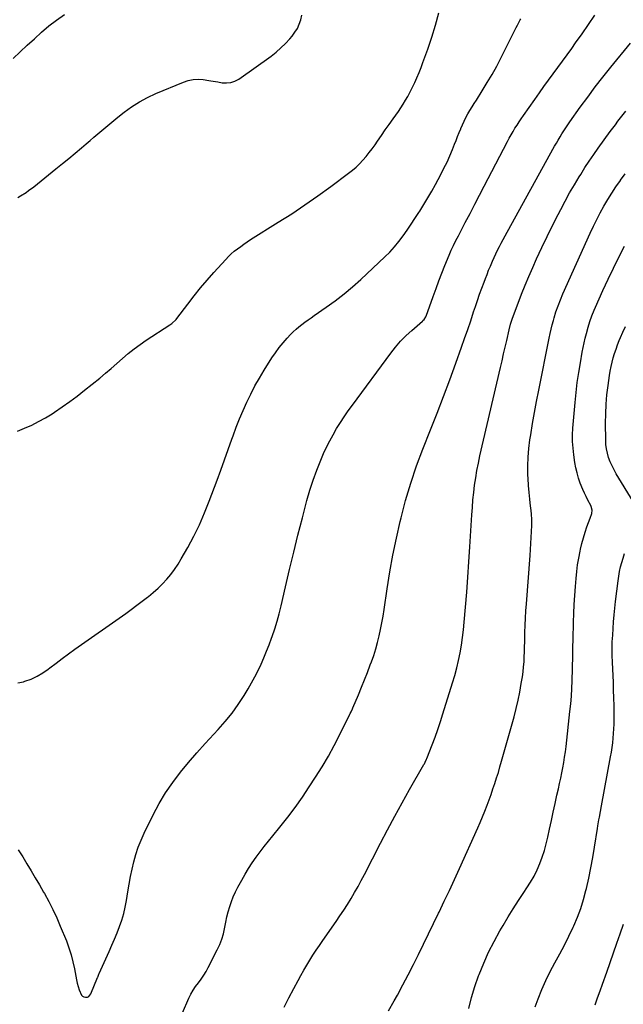
# Model space of a CAD drawing. Units: inches. Extents: x 1910251 to 1915608, y 379775 to 385033.
# Drawn here: x 1913088 to 1913530, y 381174 to 381895 of the extents above; entities that cross this region are included whole.
import ezdxf

# ---------------------------------------------------------------- set-up
doc = ezdxf.new("R2010")
doc.units = ezdxf.units.IN
doc.header["$MEASUREMENT"] = 0
for name, color, linetype in [('1', 7, 'Continuous'), ('7', 7, 'Continuous'), ('8', 7, 'Continuous')]:
    doc.layers.add(name, color=color, linetype=linetype)

msp = doc.modelspace()

# ---------------------------------------------------------------- linework, layer by layer
at = {"layer": '1', "color": 18}
for points in [[(1913086.82, 381593.54, 1716), (1913092.08, 381595.72, 1716), (1913097.24, 381598.09, 1716), (1913102.31, 381600.64, 1716), (1913107.24, 381603.44, 1716), (1913112.08, 381606.41, 1716), (1913113.9, 381607.6, 1716), (1913119.53, 381611.37, 1716), (1913125.07, 381615.26, 1716), (1913130.49, 381619.33, 1716), (1913135.82, 381623.5, 1716), (1913146.96, 381632.5, 1716), (1913151.21, 381635.99, 1716), (1913155.42, 381639.53, 1716), (1913159.58, 381643.14, 1716), (1913163.69, 381646.79, 1716), (1913167.85, 381650.38, 1716), (1913172.12, 381653.83, 1716), (1913176.54, 381657.07, 1716), (1913181.07, 381660.18, 1716), (1913198.2, 381671.36, 1716), (1913199.65, 381672.37, 1716), (1913202.88, 381675.36, 1716), (1913203.43, 381676.04, 1716), (1913211.39, 381686.61, 1716), (1913215.98, 381692.54, 1716), (1913220.68, 381698.38, 1716), (1913225.54, 381704.08, 1716), (1913230.5, 381709.7, 1716), (1913239.11, 381719.19, 1716), (1913241.13, 381721.3, 1716), (1913243.23, 381723.33, 1716), (1913245.44, 381725.23, 1716), (1913247.72, 381727.06, 1716), (1913250.08, 381728.79, 1716), (1913252.47, 381730.48, 1716), (1913254.9, 381732.11, 1716), (1913257.36, 381733.69, 1716), (1913277.61, 381746.39, 1716), (1913287.39, 381752.68, 1716), (1913297.08, 381759.13, 1716), (1913306.61, 381765.81, 1716), (1913316.04, 381772.63, 1716), (1913328.98, 381782.23, 1716), (1913331.79, 381784.44, 1716), (1913334.51, 381786.77, 1716), (1913337.07, 381789.25, 1716), (1913339.54, 381791.84, 1716), (1913341.89, 381794.55, 1716), (1913344.15, 381797.32, 1716), (1913346.3, 381800.18, 1716), (1913348.38, 381803.1, 1716), (1913350.19, 381805.76, 1716), (1913353, 381809.84, 1716), (1913355.82, 381813.9, 1716), (1913358.68, 381817.94, 1716), (1913361.56, 381821.96, 1716), (1913363.52, 381824.68, 1716), (1913365.4, 381827.36, 1716), (1913367.23, 381830.07, 1716), (1913368.98, 381832.83, 1716), (1913370.69, 381835.63, 1716), (1913372.31, 381838.47, 1716), (1913373.88, 381841.34, 1716), (1913375.36, 381844.26, 1716), (1913376.78, 381847.21, 1716), (1913377.38, 381848.51, 1716), (1913379.01, 381852.15, 1716), (1913380.57, 381855.82, 1716), (1913382.03, 381859.53, 1716), (1913383.43, 381863.27, 1716), (1913386.97, 381873.11, 1716), (1913389.9, 381881.85, 1716), (1913392.59, 381890.65, 1716), (1913394.92, 381899.55, 1716)], [(1913083.78, 381866.06, 1712), (1913088.88, 381870.97, 1712), (1913094.01, 381875.84, 1712), (1913099.21, 381880.64, 1712), (1913104.45, 381885.39, 1712), (1913109.84, 381889.95, 1712), (1913115.4, 381894.27, 1712), (1913121.21, 381898.25, 1712)], [(1913087.1, 381764.57, 1714), (1913089.13, 381765.71, 1714), (1913093.06, 381768.2, 1714), (1913094.97, 381769.52, 1714), (1913098.67, 381772.34, 1714), (1913115, 381785.54, 1714), (1913119.67, 381789.34, 1714), (1913124.33, 381793.16, 1714), (1913128.96, 381797.01, 1714), (1913133.58, 381800.88, 1714), (1913137.01, 381803.78, 1714), (1913139.89, 381806.23, 1714), (1913142.77, 381808.67, 1714), (1913145.64, 381811.13, 1714), (1913148.51, 381813.58, 1714), (1913151.39, 381816.03, 1714), (1913154.29, 381818.45, 1714), (1913157.22, 381820.84, 1714), (1913160.17, 381823.21, 1714), (1913164.87, 381826.93, 1714), (1913170.32, 381830.9, 1714), (1913175.97, 381834.55, 1714), (1913181.89, 381837.71, 1714), (1913188.01, 381840.55, 1714), (1913208.19, 381848.93, 1714), (1913211.7, 381850.06, 1714), (1913215.26, 381850.8, 1714), (1913218.89, 381850.96, 1714), (1913222.57, 381850.73, 1714), (1913226.72, 381850.13, 1714), (1913228.37, 381849.88, 1714), (1913233.28, 381849.06, 1714), (1913236.62, 381848.46, 1714), (1913239.83, 381848.29, 1714), (1913242.94, 381848.6, 1714), (1913245.87, 381849.64, 1714), (1913248.7, 381851.17, 1714), (1913272.29, 381867.99, 1714), (1913276.01, 381870.86, 1714), (1913279.57, 381873.9, 1714), (1913282.91, 381877.19, 1714), (1913286.08, 381880.66, 1714), (1913287.7, 381882.56, 1714), (1913289.74, 381885.31, 1714), (1913291.53, 381888.2, 1714), (1913292.93, 381891.29, 1714), (1913294.06, 381894.52, 1714), (1913294.79, 381897.88, 1714)]]:
    msp.add_polyline3d(points, dxfattribs=at)
at = {"layer": '7', "color": 18}
for points in [[(1913087.12, 381409.71, 1718), (1913091.26, 381410.42, 1718), (1913092.18, 381410.7, 1718), (1913096.72, 381412.38, 1718), (1913101.11, 381414.36, 1718), (1913105.26, 381416.8, 1718), (1913109.25, 381419.56, 1718), (1913110.53, 381420.54, 1718), (1913115.06, 381424, 1718), (1913119.61, 381427.41, 1718), (1913124.21, 381430.77, 1718), (1913128.84, 381434.09, 1718), (1913165.96, 381460.4, 1718), (1913170.02, 381463.31, 1718), (1913174.06, 381466.27, 1718), (1913178.05, 381469.28, 1718), (1913182.01, 381472.32, 1718), (1913182.65, 381472.82, 1718), (1913186.19, 381475.74, 1718), (1913189.61, 381478.78, 1718), (1913192.86, 381482, 1718), (1913196, 381485.35, 1718), (1913198.93, 381488.88, 1718), (1913201.7, 381492.52, 1718), (1913204.24, 381496.33, 1718), (1913206.62, 381500.24, 1718), (1913211.33, 381508.57, 1718), (1913215.75, 381516.84, 1718), (1913219.9, 381525.22, 1718), (1913223.64, 381533.8, 1718), (1913227.11, 381542.5, 1718), (1913232.78, 381557.74, 1718), (1913235.55, 381565.22, 1718), (1913238.29, 381572.71, 1718), (1913240.99, 381580.22, 1718), (1913243.67, 381587.73, 1718), (1913244.57, 381590.25, 1718), (1913246.87, 381596.47, 1718), (1913249.29, 381602.65, 1718), (1913251.88, 381608.76, 1718), (1913254.59, 381614.82, 1718), (1913257.5, 381620.79, 1718), (1913260.55, 381626.67, 1718), (1913263.82, 381632.44, 1718), (1913267.24, 381638.13, 1718), (1913272.95, 381647.23, 1718), (1913275.5, 381651.04, 1718), (1913278.19, 381654.75, 1718), (1913281.08, 381658.29, 1718), (1913284.12, 381661.73, 1718), (1913286.61, 381664.39, 1718), (1913288.55, 381666.36, 1718), (1913290.57, 381668.25, 1718), (1913292.68, 381670.03, 1718), (1913294.86, 381671.74, 1718), (1913297.09, 381673.38, 1718), (1913299.34, 381675, 1718), (1913301.61, 381676.61, 1718), (1913303.88, 381678.19, 1718), (1913312.68, 381684.26, 1718), (1913319.24, 381689.01, 1718), (1913325.66, 381693.95, 1718), (1913331.85, 381699.17, 1718), (1913337.89, 381704.58, 1718), (1913355.44, 381721.03, 1718), (1913359.07, 381724.64, 1718), (1913362.55, 381728.4, 1718), (1913365.79, 381732.35, 1718), (1913368.88, 381736.45, 1718), (1913371.82, 381740.66, 1718), (1913374.72, 381744.9, 1718), (1913377.57, 381749.18, 1718), (1913380.39, 381753.48, 1718), (1913381.01, 381754.45, 1718), (1913384.06, 381759.29, 1718), (1913387.02, 381764.17, 1718), (1913389.85, 381769.13, 1718), (1913392.61, 381774.14, 1718), (1913396.48, 381781.37, 1718), (1913398.79, 381785.87, 1718), (1913401, 381790.42, 1718), (1913403.05, 381795.05, 1718), (1913405, 381799.72, 1718), (1913406.48, 381803.46, 1718), (1913407.61, 381806.3, 1718), (1913408.75, 381809.13, 1718), (1913409.89, 381811.96, 1718), (1913411.04, 381814.79, 1718), (1913411.1, 381814.93, 1718), (1913412.28, 381817.66, 1718), (1913413.53, 381820.36, 1718), (1913414.88, 381823, 1718), (1913416.3, 381825.62, 1718), (1913417.79, 381828.19, 1718), (1913419.31, 381830.75, 1718), (1913420.87, 381833.28, 1718), (1913422.46, 381835.8, 1718), (1913426.8, 381842.58, 1718), (1913430.48, 381848.53, 1718), (1913434.03, 381854.55, 1718), (1913437.4, 381860.67, 1718), (1913440.64, 381866.87, 1718), (1913451.22, 381887.85, 1718), (1913451.7, 381888.79, 1718), (1913452.64, 381890.66, 1718), (1913454.6, 381894.36, 1718), (1913455.11, 381895.27, 1718)], [(1913207.55, 381168.24, 1722), (1913212.24, 381178.94, 1722), (1913213.7, 381181.93, 1722), (1913215.31, 381184.84, 1722), (1913217.15, 381187.61, 1722), (1913219.14, 381190.28, 1722), (1913221.15, 381192.94, 1722), (1913223.05, 381195.68, 1722), (1913224.78, 381198.53, 1722), (1913226.4, 381201.45, 1722), (1913232.99, 381214.28, 1722), (1913234.74, 381218.11, 1722), (1913236.25, 381222.01, 1722), (1913237.41, 381226.04, 1722), (1913238.45, 381230.84, 1722), (1913239.19, 381234.64, 1722), (1913240.03, 381238.43, 1722), (1913241, 381242.17, 1722), (1913242.06, 381245.9, 1722), (1913243.3, 381249.57, 1722), (1913244.68, 381253.17, 1722), (1913246.28, 381256.68, 1722), (1913248.03, 381260.13, 1722), (1913250.83, 381265.28, 1722), (1913253.29, 381269.59, 1722), (1913255.85, 381273.84, 1722), (1913258.58, 381277.98, 1722), (1913261.42, 381282.06, 1722), (1913264.37, 381286.05, 1722), (1913267.37, 381290.01, 1722), (1913270.45, 381293.91, 1722), (1913273.57, 381297.77, 1722), (1913278.81, 381304.15, 1722), (1913284.47, 381311.26, 1722), (1913289.95, 381318.5, 1722), (1913295.19, 381325.92, 1722), (1913300.26, 381333.46, 1722), (1913304.93, 381340.67, 1722), (1913309.66, 381348.26, 1722), (1913314.21, 381355.95, 1722), (1913318.49, 381363.79, 1722), (1913322.59, 381371.74, 1722), (1913329.97, 381386.64, 1722), (1913330.24, 381387.21, 1722), (1913330.78, 381388.36, 1722), (1913331.8, 381390.69, 1722), (1913332.05, 381391.27, 1722), (1913336.18, 381400.91, 1722), (1913338.45, 381406.32, 1722), (1913340.67, 381411.76, 1722), (1913342.81, 381417.23, 1722), (1913344.89, 381422.73, 1722), (1913345.74, 381425.02, 1722), (1913347.36, 381429.67, 1722), (1913348.86, 381434.35, 1722), (1913350.19, 381439.08, 1722), (1913351.4, 381443.84, 1722), (1913352.46, 381448.65, 1722), (1913353.44, 381453.47, 1722), (1913354.29, 381458.32, 1722), (1913355.05, 381463.18, 1722), (1913357.23, 381478.3, 1722), (1913359.19, 381490.7, 1722), (1913361.39, 381503.05, 1722), (1913363.95, 381515.34, 1722), (1913366.73, 381527.58, 1722), (1913367.37, 381530.21, 1722), (1913370.76, 381542.99, 1722), (1913374.5, 381555.67, 1722), (1913378.78, 381568.17, 1722), (1913383.4, 381580.56, 1722), (1913389, 381594.64, 1722), (1913393.75, 381606.77, 1722), (1913398.41, 381618.92, 1722), (1913402.95, 381631.13, 1722), (1913407.41, 381643.37, 1722), (1913411.59, 381655.06, 1722), (1913413.87, 381661.48, 1722), (1913416.12, 381667.91, 1722), (1913418.32, 381674.36, 1722), (1913420.5, 381680.81, 1722), (1913421.83, 381684.81, 1722), (1913423.34, 381689.26, 1722), (1913424.89, 381693.71, 1722), (1913426.47, 381698.14, 1722), (1913428.09, 381702.55, 1722), (1913429.1, 381705.26, 1722), (1913430.26, 381708.31, 1722), (1913431.46, 381711.33, 1722), (1913432.71, 381714.34, 1722), (1913434.23, 381717.86, 1722), (1913435.45, 381720.56, 1722), (1913436.71, 381723.26, 1722), (1913438.01, 381725.93, 1722), (1913439.35, 381728.58, 1722), (1913440.73, 381731.21, 1722), (1913442.12, 381733.84, 1722), (1913443.53, 381736.46, 1722), (1913444.96, 381739.06, 1722), (1913479.73, 381801.96, 1722), (1913481.02, 381804.26, 1722), (1913482.34, 381806.55, 1722), (1913483.69, 381808.83, 1722), (1913485.06, 381811.08, 1722), (1913486.47, 381813.32, 1722), (1913487.91, 381815.54, 1722), (1913489.39, 381817.72, 1722), (1913490.91, 381819.89, 1722), (1913498.51, 381830.56, 1722), (1913503.91, 381837.99, 1722), (1913509.41, 381845.35, 1722), (1913515.06, 381852.61, 1722), (1913520.8, 381859.78, 1722), (1913535.23, 381877.48, 1722)], [(1913282.01, 381172.34, 1724), (1913285.39, 381179.18, 1724), (1913288.91, 381185.96, 1724), (1913292.09, 381191.85, 1724), (1913294.16, 381195.61, 1724), (1913296.27, 381199.36, 1724), (1913298.45, 381203.07, 1724), (1913300.67, 381206.75, 1724), (1913302.95, 381210.4, 1724), (1913305.28, 381214.01, 1724), (1913307.68, 381217.59, 1724), (1913310.12, 381221.13, 1724), (1913319.87, 381235, 1724), (1913322.71, 381239.15, 1724), (1913325.51, 381243.33, 1724), (1913328.21, 381247.56, 1724), (1913330.86, 381251.84, 1724), (1913333.42, 381256.16, 1724), (1913335.91, 381260.53, 1724), (1913338.31, 381264.94, 1724), (1913340.65, 381269.4, 1724), (1913352.31, 381292.22, 1724), (1913357.46, 381302.13, 1724), (1913362.72, 381312, 1724), (1913368.11, 381321.79, 1724), (1913373.6, 381331.52, 1724), (1913384.11, 381349.86, 1724), (1913384.42, 381350.39, 1724), (1913385, 381351.46, 1724), (1913386.06, 381353.67, 1724), (1913386.28, 381354.23, 1724), (1913390.14, 381364.3, 1724), (1913392.24, 381369.93, 1724), (1913394.26, 381375.58, 1724), (1913396.19, 381381.26, 1724), (1913398.04, 381386.97, 1724), (1913405.12, 381409.53, 1724), (1913406.72, 381414.97, 1724), (1913408.19, 381420.45, 1724), (1913409.45, 381425.97, 1724), (1913410.58, 381431.53, 1724), (1913411.52, 381437.12, 1724), (1913412.36, 381442.73, 1724), (1913413.03, 381448.36, 1724), (1913413.6, 381454, 1724), (1913414.53, 381464.83, 1724), (1913415.44, 381475.9, 1724), (1913416.29, 381486.98, 1724), (1913417.06, 381498.06, 1724), (1913417.76, 381509.15, 1724), (1913419.15, 381532.4, 1724), (1913419.53, 381537.86, 1724), (1913419.99, 381543.31, 1724), (1913420.56, 381548.75, 1724), (1913421.21, 381554.18, 1724), (1913422, 381559.59, 1724), (1913422.89, 381564.98, 1724), (1913423.94, 381570.34, 1724), (1913425.1, 381575.69, 1724), (1913440.11, 381640.22, 1724), (1913441.25, 381645.15, 1724), (1913442.39, 381650.09, 1724), (1913443.52, 381655.02, 1724), (1913444.64, 381659.96, 1724), (1913446.39, 381667.66, 1724), (1913447.47, 381671.97, 1724), (1913448.83, 381676.2, 1724), (1913452.99, 381687.27, 1724), (1913455.52, 381693.82, 1724), (1913458.13, 381700.34, 1724), (1913460.86, 381706.81, 1724), (1913463.68, 381713.25, 1724), (1913466.58, 381719.73, 1724), (1913470.32, 381727.89, 1724), (1913474.15, 381736, 1724), (1913478.13, 381744.04, 1724), (1913482.2, 381752.03, 1724), (1913484.16, 381755.79, 1724), (1913487.39, 381761.83, 1724), (1913490.7, 381767.83, 1724), (1913494.14, 381773.76, 1724), (1913497.67, 381779.63, 1724), (1913498.78, 381781.44, 1724), (1913501.87, 381786.34, 1724), (1913505.04, 381791.19, 1724), (1913508.32, 381795.96, 1724), (1913511.68, 381800.69, 1724), (1913520.44, 381812.71, 1724), (1913522.29, 381815.23, 1724), (1913524.15, 381817.75, 1724), (1913526.03, 381820.25, 1724), (1913527.92, 381822.74, 1724), (1913529.83, 381825.22, 1724), (1913531.78, 381827.67, 1724)], [(1913358.28, 381169.69, 1726), (1913362.37, 381177.08, 1726), (1913364.71, 381181.29, 1726), (1913368.73, 381188.64, 1726), (1913372.67, 381196.03, 1726), (1913376.48, 381203.49, 1726), (1913380.21, 381210.98, 1726), (1913383.87, 381218.52, 1726), (1913387.53, 381226.05, 1726), (1913391.18, 381233.59, 1726), (1913394.83, 381241.14, 1726), (1913395.18, 381241.87, 1726), (1913398.97, 381249.8, 1726), (1913402.72, 381257.75, 1726), (1913406.41, 381265.72, 1726), (1913410.06, 381273.71, 1726), (1913423.49, 381303.44, 1726), (1913425.27, 381307.47, 1726), (1913426.99, 381311.53, 1726), (1913428.63, 381315.62, 1726), (1913430.34, 381320.04, 1726), (1913431.81, 381324.02, 1726), (1913433.24, 381328.01, 1726), (1913434.63, 381332.01, 1726), (1913435.98, 381336.03, 1726), (1913437.28, 381340.07, 1726), (1913438.55, 381344.12, 1726), (1913439.76, 381348.18, 1726), (1913440.93, 381352.25, 1726), (1913450.06, 381384.76, 1726), (1913451.64, 381390.76, 1726), (1913453.06, 381396.8, 1726), (1913454.27, 381402.88, 1726), (1913455.34, 381409, 1726), (1913456.12, 381414.03, 1726), (1913456.62, 381417.66, 1726), (1913457.04, 381421.3, 1726), (1913457.33, 381424.94, 1726), (1913457.54, 381428.6, 1726), (1913457.67, 381432.27, 1726), (1913457.79, 381435.93, 1726), (1913457.89, 381439.6, 1726), (1913457.97, 381443.26, 1726), (1913458.03, 381446.43, 1726), (1913458.17, 381451.68, 1726), (1913458.38, 381456.93, 1726), (1913458.68, 381462.17, 1726), (1913459.04, 381467.41, 1726), (1913461.78, 381502.76, 1726), (1913462.1, 381507.11, 1726), (1913462.4, 381511.47, 1726), (1913462.67, 381515.82, 1726), (1913462.92, 381520.18, 1726), (1913463.03, 381524.53, 1726), (1913462.98, 381528.88, 1726), (1913462.7, 381533.21, 1726), (1913462.25, 381537.55, 1726), (1913462.08, 381538.87, 1726), (1913461.49, 381543.86, 1726), (1913460.99, 381548.87, 1726), (1913460.61, 381553.88, 1726), (1913460.33, 381558.9, 1726), (1913460.2, 381561.74, 1726), (1913460.11, 381568.17, 1726), (1913460.28, 381574.59, 1726), (1913460.84, 381580.99, 1726), (1913461.66, 381587.37, 1726), (1913462.23, 381590.98, 1726), (1913463.58, 381599.14, 1726), (1913464.99, 381607.3, 1726), (1913466.51, 381615.43, 1726), (1913468.1, 381623.56, 1726), (1913475.8, 381661.74, 1726), (1913476.48, 381664.97, 1726), (1913477.21, 381668.2, 1726), (1913478, 381671.41, 1726), (1913478.83, 381674.61, 1726), (1913479.34, 381676.48, 1726), (1913480.67, 381680.95, 1726), (1913482.24, 381685.35, 1726), (1913483.98, 381689.69, 1726), (1913485.83, 381693.98, 1726), (1913505.77, 381738.49, 1726), (1913508.1, 381743.52, 1726), (1913510.54, 381748.5, 1726), (1913513.11, 381753.4, 1726), (1913515.78, 381758.26, 1726), (1913518.6, 381763.03, 1726), (1913521.52, 381767.74, 1726), (1913524.61, 381772.34, 1726), (1913527.79, 381776.87, 1726), (1913528.02, 381777.18, 1726), (1913531.41, 381781.8, 1726)], [(1913416.96, 381171.33, 1728), (1913418.91, 381179.49, 1728), (1913421.35, 381187.5, 1728), (1913424.11, 381195.43, 1728), (1913424.45, 381196.32, 1728), (1913427.82, 381204.53, 1728), (1913431.46, 381212.62, 1728), (1913435.48, 381220.52, 1728), (1913439.76, 381228.31, 1728), (1913442.05, 381232.24, 1728), (1913445.68, 381238.34, 1728), (1913449.4, 381244.39, 1728), (1913453.25, 381250.36, 1728), (1913457.18, 381256.28, 1728), (1913459.47, 381259.65, 1728), (1913462.17, 381263.92, 1728), (1913464.67, 381268.29, 1728), (1913466.88, 381272.82, 1728), (1913468.9, 381277.46, 1728), (1913470.64, 381282.21, 1728), (1913472.23, 381287, 1728), (1913473.57, 381291.87, 1728), (1913474.76, 381296.79, 1728), (1913476.03, 381302.69, 1728), (1913477.38, 381308.88, 1728), (1913478.72, 381315.07, 1728), (1913480.08, 381321.25, 1728), (1913481.45, 381327.44, 1728), (1913482.5, 381332.15, 1728), (1913483.33, 381335.98, 1728), (1913484.15, 381339.82, 1728), (1913484.93, 381343.66, 1728), (1913485.69, 381347.51, 1728), (1913486.39, 381351.37, 1728), (1913487.02, 381355.23, 1728), (1913487.57, 381359.12, 1728), (1913488.05, 381363.01, 1728), (1913490.94, 381388.65, 1728), (1913491.5, 381394.27, 1728), (1913491.97, 381399.89, 1728), (1913492.31, 381405.52, 1728), (1913492.56, 381411.16, 1728), (1913492.63, 381413.29, 1728), (1913492.77, 381417.87, 1728), (1913492.88, 381422.44, 1728), (1913492.97, 381427.02, 1728), (1913493.04, 381431.59, 1728), (1913493.1, 381436.17, 1728), (1913493.18, 381440.74, 1728), (1913493.29, 381445.31, 1728), (1913493.42, 381449.89, 1728), (1913493.54, 381453.85, 1728), (1913493.78, 381460.4, 1728), (1913494.08, 381466.95, 1728), (1913494.48, 381473.49, 1728), (1913494.93, 381480.03, 1728), (1913495.38, 381485.87, 1728), (1913495.87, 381490.9, 1728), (1913496.5, 381495.9, 1728), (1913497.34, 381500.88, 1728), (1913498.33, 381505.83, 1728), (1913498.68, 381507.4, 1728), (1913499.67, 381511.53, 1728), (1913500.77, 381515.64, 1728), (1913502.03, 381519.7, 1728), (1913503.39, 381523.73, 1728), (1913505.69, 381530.12, 1728), (1913506.82, 381533.37, 1728), (1913507.19, 381535.74, 1728), (1913506.48, 381538.59, 1728), (1913506.17, 381539.26, 1728), (1913504.11, 381543.13, 1728), (1913502.78, 381545.75, 1728), (1913501.51, 381548.39, 1728), (1913500.34, 381551.08, 1728), (1913498.51, 381555.65, 1728), (1913497.21, 381559.36, 1728), (1913496.09, 381563.1, 1728), (1913495.22, 381566.92, 1728), (1913494.52, 381570.77, 1728), (1913493.71, 381576.29, 1728), (1913493.16, 381581.19, 1728), (1913492.84, 381586.09, 1728), (1913492.86, 381591, 1728), (1913493.1, 381595.92, 1728), (1913494.66, 381614.51, 1728), (1913495.39, 381621.85, 1728), (1913496.26, 381629.17, 1728), (1913497.34, 381636.46, 1728), (1913498.56, 381643.73, 1728), (1913499.96, 381651.34, 1728), (1913500.63, 381654.78, 1728), (1913501.34, 381658.22, 1728), (1913502.13, 381661.64, 1728), (1913502.97, 381665.04, 1728), (1913504.2, 381669.68, 1728), (1913505.52, 381673.92, 1728), (1913507.04, 381678.1, 1728), (1913508.7, 381682.22, 1728), (1913509.58, 381684.26, 1728), (1913515.07, 381696.61, 1728), (1913518.82, 381704.77, 1728), (1913522.68, 381712.87, 1728), (1913526.74, 381720.88, 1728), (1913530.92, 381728.82, 1728)], [(1913509.35, 381174.16, 1732), (1913511.19, 381179.2, 1732), (1913513, 381184.24, 1732), (1913514.81, 381189.29, 1732), (1913517.95, 381198.1, 1732), (1913520.42, 381205.09, 1732), (1913522.88, 381212.09, 1732), (1913525.31, 381219.09, 1732), (1913527.73, 381226.11, 1732), (1913530, 381233.16, 1732)]]:
    msp.add_polyline3d(points, dxfattribs=at)
at = {"layer": '8', "color": 18}
for points in [[(1913087.37, 381287.47, 1720), (1913090.62, 381282.43, 1720), (1913093.77, 381277.33, 1720), (1913096.82, 381272.16, 1720), (1913099.86, 381266.99, 1720), (1913102.88, 381261.8, 1720), (1913105.88, 381256.6, 1720), (1913106.51, 381255.49, 1720), (1913109.7, 381249.67, 1720), (1913112.73, 381243.78, 1720), (1913115.52, 381237.77, 1720), (1913118.15, 381231.68, 1720), (1913122.6, 381220.81, 1720), (1913124.46, 381215.83, 1720), (1913126.09, 381210.78, 1720), (1913127.39, 381205.64, 1720), (1913128.46, 381200.43, 1720), (1913129.4, 381195.02, 1720), (1913129.9, 381192.49, 1720), (1913130.49, 381189.97, 1720), (1913131.2, 381187.5, 1720), (1913131.99, 381185.04, 1720), (1913133.57, 381181.28, 1720), (1913134.38, 381180.41, 1720), (1913135.45, 381179.89, 1720), (1913136.68, 381179.6, 1720), (1913137.93, 381179.8, 1720), (1913139.02, 381180.24, 1720), (1913140.58, 381182.1, 1720), (1913145.45, 381194.03, 1720), (1913145.59, 381194.4, 1720), (1913145.86, 381195.13, 1720), (1913146.37, 381196.6, 1720), (1913146.53, 381196.96, 1720), (1913153.79, 381213.1, 1720), (1913155.79, 381217.64, 1720), (1913157.74, 381222.2, 1720), (1913159.62, 381226.79, 1720), (1913161.45, 381231.4, 1720), (1913163.08, 381236.06, 1720), (1913164.52, 381240.78, 1720), (1913165.64, 381245.59, 1720), (1913166.57, 381250.44, 1720), (1913167.57, 381256.83, 1720), (1913168.51, 381262.34, 1720), (1913169.53, 381267.84, 1720), (1913170.69, 381273.32, 1720), (1913171.95, 381278.77, 1720), (1913173.44, 381284.15, 1720), (1913175.15, 381289.45, 1720), (1913177.21, 381294.62, 1720), (1913179.5, 381299.71, 1720), (1913186.04, 381313.11, 1720), (1913190.39, 381321.28, 1720), (1913195.1, 381329.21, 1720), (1913200.36, 381336.8, 1720), (1913205.99, 381344.15, 1720), (1913211.96, 381351.26, 1720), (1913218.02, 381358.3, 1720), (1913224.21, 381365.21, 1720), (1913230.51, 381372.04, 1720), (1913233.62, 381375.35, 1720), (1913238.83, 381381.26, 1720), (1913243.78, 381387.38, 1720), (1913248.32, 381393.79, 1720), (1913252.59, 381400.41, 1720), (1913255.45, 381405.18, 1720), (1913258.01, 381409.61, 1720), (1913260.47, 381414.09, 1720), (1913262.78, 381418.66, 1720), (1913264.98, 381423.28, 1720), (1913267.05, 381427.96, 1720), (1913269.03, 381432.68, 1720), (1913270.9, 381437.44, 1720), (1913272.68, 381442.24, 1720), (1913273.14, 381443.54, 1720), (1913274.99, 381449.04, 1720), (1913276.71, 381454.58, 1720), (1913278.24, 381460.17, 1720), (1913279.64, 381465.81, 1720), (1913282.85, 381479.8, 1720), (1913285.81, 381492.45, 1720), (1913288.85, 381505.07, 1720), (1913292.01, 381517.67, 1720), (1913295.24, 381530.24, 1720), (1913298.58, 381542.96, 1720), (1913300.72, 381550.45, 1720), (1913303.09, 381557.87, 1720), (1913305.78, 381565.17, 1720), (1913308.69, 381572.4, 1720), (1913310.78, 381577.27, 1720), (1913312.91, 381581.95, 1720), (1913315.18, 381586.57, 1720), (1913317.65, 381591.07, 1720), (1913320.26, 381595.51, 1720), (1913323.02, 381599.86, 1720), (1913325.85, 381604.16, 1720), (1913328.79, 381608.39, 1720), (1913331.79, 381612.57, 1720), (1913359.88, 381650.71, 1720), (1913363.4, 381655.18, 1720), (1913367.1, 381659.47, 1720), (1913371.09, 381663.51, 1720), (1913375.26, 381667.37, 1720), (1913383, 381674.09, 1720), (1913383.43, 381674.48, 1720), (1913384.22, 381675.31, 1720), (1913385.47, 381677.22, 1720), (1913385.69, 381677.75, 1720), (1913390.9, 381692.18, 1720), (1913392.99, 381697.85, 1720), (1913395.1, 381703.5, 1720), (1913397.28, 381709.13, 1720), (1913399.49, 381714.75, 1720), (1913402.51, 381722.32, 1720), (1913404.04, 381725.93, 1720), (1913405.73, 381729.47, 1720), (1913407.5, 381732.97, 1720), (1913409.3, 381736.46, 1720), (1913414.39, 381746.25, 1720), (1913417.85, 381752.89, 1720), (1913421.3, 381759.53, 1720), (1913424.75, 381766.17, 1720), (1913428.21, 381772.8, 1720), (1913445.19, 381805.45, 1720), (1913446.51, 381807.91, 1720), (1913447.87, 381810.35, 1720), (1913449.28, 381812.75, 1720), (1913450.73, 381815.14, 1720), (1913452.22, 381817.5, 1720), (1913453.75, 381819.83, 1720), (1913455.31, 381822.15, 1720), (1913456.9, 381824.44, 1720), (1913465.26, 381836.28, 1720), (1913468.59, 381840.98, 1720), (1913471.93, 381845.66, 1720), (1913475.3, 381850.33, 1720), (1913478.68, 381854.98, 1720), (1913482.07, 381859.63, 1720), (1913485.45, 381864.29, 1720), (1913488.84, 381868.94, 1720), (1913492.23, 381873.59, 1720), (1913495.1, 381877.54, 1720), (1913499.86, 381884.21, 1720), (1913504.52, 381890.94, 1720), (1913509.05, 381897.77, 1720)], [(1913537.07, 381542.31, 1730), (1913524.77, 381562.55, 1730), (1913523.16, 381565.39, 1730), (1913521.69, 381568.29, 1730), (1913520.4, 381571.28, 1730), (1913519.24, 381574.33, 1730), (1913518.34, 381577.45, 1730), (1913517.64, 381580.61, 1730), (1913517.25, 381583.82, 1730), (1913517.06, 381587.07, 1730), (1913516.96, 381599.45, 1730), (1913517.06, 381606.4, 1730), (1913517.38, 381613.33, 1730), (1913518.01, 381620.25, 1730), (1913518.86, 381627.15, 1730), (1913519.91, 381634.32, 1730), (1913520.45, 381637.61, 1730), (1913521.08, 381640.88, 1730), (1913521.83, 381644.13, 1730), (1913522.66, 381647.35, 1730), (1913523.62, 381650.55, 1730), (1913524.65, 381653.72, 1730), (1913525.81, 381656.84, 1730), (1913527.04, 381659.94, 1730), (1913527.91, 381662.03, 1730), (1913529.67, 381666.13, 1730), (1913531.49, 381670.22, 1730)], [(1913465.53, 381172.56, 1730), (1913467.73, 381178.57, 1730), (1913470.39, 381185.34, 1730), (1913473.28, 381192, 1730), (1913476.5, 381198.51, 1730), (1913479.93, 381204.91, 1730), (1913483.46, 381211.29, 1730), (1913486.87, 381217.71, 1730), (1913490.11, 381224.23, 1730), (1913493.24, 381230.8, 1730), (1913493.71, 381231.83, 1730), (1913496.39, 381238.14, 1730), (1913498.81, 381244.55, 1730), (1913500.84, 381251.09, 1730), (1913502.61, 381257.72, 1730), (1913502.97, 381259.27, 1730), (1913504.64, 381266.76, 1730), (1913506.2, 381274.27, 1730), (1913507.6, 381281.81, 1730), (1913508.88, 381289.38, 1730), (1913511.05, 381303.02, 1730), (1913511.39, 381305.12, 1730), (1913512.11, 381309.3, 1730), (1913512.48, 381311.39, 1730), (1913513.25, 381315.57, 1730), (1913514.02, 381319.74, 1730), (1913520.62, 381355.54, 1730), (1913521.21, 381358.93, 1730), (1913521.73, 381362.33, 1730), (1913522.18, 381365.74, 1730), (1913522.56, 381369.16, 1730), (1913522.85, 381372.59, 1730), (1913523.07, 381376.02, 1730), (1913523.19, 381379.45, 1730), (1913523.23, 381382.89, 1730), (1913523.22, 381387.26, 1730), (1913523.17, 381392.89, 1730), (1913523.07, 381398.51, 1730), (1913522.9, 381404.13, 1730), (1913522.69, 381409.76, 1730), (1913522.03, 381424.67, 1730), (1913521.87, 381429.63, 1730), (1913521.82, 381434.6, 1730), (1913521.92, 381439.56, 1730), (1913522.18, 381444.52, 1730), (1913522.51, 381449.4, 1730), (1913522.87, 381454.31, 1730), (1913523.29, 381459.22, 1730), (1913523.79, 381464.12, 1730), (1913524.34, 381469.02, 1730), (1913526.16, 381484.22, 1730), (1913526.64, 381487.6, 1730), (1913527.22, 381490.96, 1730), (1913527.95, 381494.3, 1730), (1913528.78, 381497.61, 1730), (1913529.75, 381500.88, 1730), (1913530.81, 381504.13, 1730)]]:
    msp.add_polyline3d(points, dxfattribs=at)

doc.saveas('drawing.dxf')
